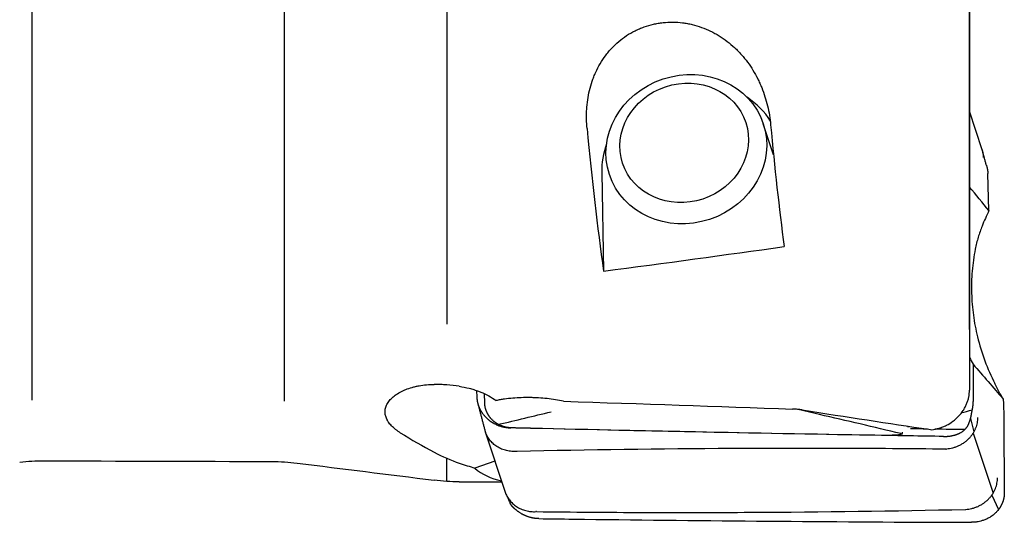
# Model space of a CAD drawing. Units: millimetres. Extents: x 194 to 409, y 233 to 339.
# Drawn here: x 366 to 390, y 256 to 268 of the extents above; entities that cross this region are included whole.
import ezdxf

# ---------------------------------------------------------------- set-up
doc = ezdxf.new("R2010")
doc.units = ezdxf.units.MM
doc.layers.add('1', color=4, linetype='Continuous')

msp = doc.modelspace()

# ---------------------------------------------------------------- linework, layer by layer
at = {"layer": '1'}
for p, q in [((366.118, 274.747), (366.118, 258.893)), ((389.254, 273.173), (389.254, 259.146)), ((372.354, 258.872), (372.354, 272.758)), ((376.354, 272.655), (376.354, 260.774)), ((389.254, 260.644), (389.254, 271.674)), ((389.569, 265.082), (389.254, 266.034)), ((384.419, 264.957), (384.165, 265.724)), ((380.179, 264.515), (380.223, 262.083)), ((389.735, 263.577), (389.708, 264.493)), ((389.343, 259.781), (389.349, 258.865)), ((377.093, 259.134), (377.098, 258.969)), ((377.277, 259.059), (377.284, 258.825)), ((389.279, 258.443), (389.363, 258.118)), ((390.103, 258.353), (390.113, 256.615)), ((377.306, 258.114), (377.798, 256.628)), ((389.342, 258.082), (389.835, 256.596)), ((376.354, 256.891), (376.354, 257.462)), ((377.546, 257.39), (377.05, 257.218)), ((377.92, 256.351), (377.917, 256.357)), ((389.805, 256.551), (389.971, 256.194))]:
    msp.add_line(p, q, dxfattribs=at)
for centre, major_axis in [((382.267, 265.095), (1.899, 0.629)), ((382.215, 265.25), (1.519, 0.503))]:
    msp.add_ellipse(centre, major_axis=major_axis, ratio=0.912897, dxfattribs=at)
for centre, major_axis, ratio, start_param, end_param in [((382.41, 264.663), (-2.136, -0.707), 0.912897, 3.366841, 3.765283), ((380.89, 268.352), (-0.77, 11.485), 0.111947, 1.804806, 2.140641), ((385.428, 268.352), (-0.77, 11.485), 0.111947, 1.796581, 2.078826), ((382.41, 264.663), (-2.136, -0.707), 0.912897, 5.659516, 6.006515), ((208.448, 473.386), (-204.865, 239.563), 0.009461, 3.637268, 3.642288), ((394.189, 261.703), (-4.49, -2.243), 0.937742, 5.38998, 5.476163), ((330.68, 268.352), (-88.779, -4.552), 0.118777, 2.156728, 2.218543), ((393.719, 262.24), (-4.49, -2.243), 0.937742, 0.011889, 0.051806), ((579.442, 50.576), (-214.762, 238.886), 0.009844, 0.495022, 0.502413), ((379.4, 268.351), (-6.919, 10.622), 0.630953, 2.144396, 2.149402), ((171.471, 268.352), (-279.682, 11.383), 0.005463, 2.408376, 2.439052), ((340.514, 268.352), (-59.627, 11.349), 0.029632, 2.421771, 2.504772), ((376.496, 267.87), (-6.973, 10.571), 0.630834, 2.199893, 2.287124), ((290.483, 268.352), (-239.276, 4.3), 0.042248, 1.894505, 1.919388), ((375.485, 268.352), (-6.919, 10.623), 0.630967, 2.463174, 2.503526), ((387.571, 268.352), (-10.55, -11.107), 0.277294, 0.009389, 0.172517), ((290.498, 268.35), (-250.142, 4.495), 0.042245, 1.923232, 1.92766), ((379.057, 268.352), (-1.839, -11.463), 0.387001, 0.107303, 0.109725)]:
    msp.add_ellipse(centre, major_axis=major_axis, ratio=ratio, start_param=start_param, end_param=end_param, dxfattribs=at)
for points, knots in [([(379.818, 265.605), (379.811, 265.682), (379.806, 265.76), (379.804, 265.877), (379.804, 265.916), (379.806, 265.995), (379.807, 266.035), (379.819, 266.232), (379.841, 266.388), (379.896, 266.618), (379.917, 266.695), (379.956, 266.808), (379.97, 266.846), (379.999, 266.921), (380.015, 266.958), (380.064, 267.066), (380.101, 267.137), (380.181, 267.273), (380.224, 267.34), (380.296, 267.435), (380.333, 267.483), (380.372, 267.528), (380.399, 267.559), (380.413, 267.574), (380.482, 267.647), (380.598, 267.758), (380.726, 267.854), (380.859, 267.942), (380.929, 267.982), (381.02, 268.027), (381.038, 268.036), (381.075, 268.053), (381.13, 268.077), (381.186, 268.099), (381.3, 268.14), (381.376, 268.162), (381.494, 268.189), (381.553, 268.201), (381.613, 268.21), (381.653, 268.215), (381.673, 268.218), (381.774, 268.228), (381.854, 268.232), (382.014, 268.231), (382.094, 268.225), (382.214, 268.211), (382.254, 268.205), (382.333, 268.19), (382.373, 268.182), (382.491, 268.153), (382.568, 268.13), (382.719, 268.076), (382.793, 268.045), (382.901, 267.993), (382.937, 267.974), (382.99, 267.945), (383.008, 267.935), (383.043, 267.915), (383.129, 267.863), (383.212, 267.806), (383.339, 267.708), (383.4, 267.656), (383.488, 267.574), (383.517, 267.546), (383.573, 267.488), (383.601, 267.458), (383.734, 267.307), (383.829, 267.179), (383.954, 266.974), (383.992, 266.904), (384.046, 266.797), (384.064, 266.761), (384.096, 266.688), (384.112, 266.651), (384.187, 266.467), (384.234, 266.316), (384.289, 266.086), (384.305, 266.008), (384.33, 265.852), (384.34, 265.774), (384.348, 265.697)], [0, 0, 0, 0, 0.03125, 0.03125, 0.046875, 0.046875, 0.0625, 0.0625, 0.125, 0.125, 0.15625, 0.15625, 0.171875, 0.171875, 0.1875, 0.1875, 0.21875, 0.21875, 0.25, 0.25, 0.265625, 0.273437, 0.273437, 0.28125, 0.28125, 0.3125, 0.34375, 0.34375, 0.375, 0.375, 0.382812, 0.382812, 0.390625, 0.40625, 0.40625, 0.4375, 0.4375, 0.453125, 0.460937, 0.460937, 0.46875, 0.46875, 0.5, 0.5, 0.53125, 0.53125, 0.546875, 0.546875, 0.5625, 0.5625, 0.59375, 0.59375, 0.625, 0.625, 0.640625, 0.640625, 0.648437, 0.648437, 0.65625, 0.6875, 0.6875, 0.71875, 0.71875, 0.734375, 0.734375, 0.75, 0.75, 0.8125, 0.8125, 0.84375, 0.84375, 0.859375, 0.859375, 0.875, 0.875, 0.9375, 0.9375, 0.96875, 0.96875, 1, 1, 1, 1]), ([(389.669, 264.699), (389.67, 264.699), (389.673, 264.689), (389.678, 264.671), (389.684, 264.65), (389.688, 264.633), (389.691, 264.621), (389.694, 264.608), (389.696, 264.6), (389.696, 264.597)], [0, 0, 0, 0, 0.018681, 0.280591, 0.508323, 0.637148, 0.762022, 0.882964, 1, 1, 1, 1]), ([(389.564, 263.193), (389.547, 263.148), (389.53, 263.103), (389.498, 263.012), (389.483, 262.965), (389.455, 262.871), (389.442, 262.823), (389.423, 262.75), (389.418, 262.725), (389.407, 262.676), (389.401, 262.651), (389.396, 262.626)], [0, 0, 0, 0, 0.25, 0.25, 0.5, 0.5, 0.75, 0.75, 0.875, 0.875, 1, 1, 1, 1]), ([(389.396, 262.626), (389.361, 262.446), (389.336, 262.266), (389.313, 261.993), (389.308, 261.902), (389.303, 261.719), (389.304, 261.628), (389.311, 261.354), (389.326, 261.173), (389.375, 260.815), (389.409, 260.637), (389.451, 260.461)], [0, 0, 0, 0, 0.25, 0.25, 0.375, 0.375, 0.5, 0.5, 0.75, 0.75, 1, 1, 1, 1]), ([(389.451, 260.461), (389.501, 260.259), (389.561, 260.062), (389.704, 259.677), (389.786, 259.489), (389.879, 259.306)], [0, 0, 0, 0, 0.5, 0.5, 1, 1, 1, 1]), ([(375.207, 258.093), (375.186, 258.106), (375.165, 258.119), (375.126, 258.147), (375.108, 258.16), (375.055, 258.203), (375.022, 258.231), (374.965, 258.291), (374.94, 258.321), (374.913, 258.361), (374.908, 258.369), (374.898, 258.385), (374.885, 258.408), (374.873, 258.433), (374.853, 258.481), (374.844, 258.513), (374.836, 258.563), (374.835, 258.579), (374.834, 258.604), (374.834, 258.613), (374.835, 258.629), (374.835, 258.638), (374.84, 258.679), (374.856, 258.745), (374.888, 258.809), (374.919, 258.856), (374.931, 258.872), (374.956, 258.903), (374.969, 258.918), (375.013, 258.962), (375.046, 258.99), (375.119, 259.044), (375.159, 259.07), (375.225, 259.105), (375.248, 259.117), (375.295, 259.139), (375.319, 259.149), (375.393, 259.179), (375.446, 259.196), (375.528, 259.219), (375.556, 259.226), (375.614, 259.24), (375.643, 259.246), (375.732, 259.262), (375.853, 259.278), (375.98, 259.284), (376.045, 259.284)], [0, 0, 0, 0, 0.03125, 0.03125, 0.0625, 0.0625, 0.125, 0.125, 0.1875, 0.1875, 0.203125, 0.203125, 0.21875, 0.25, 0.25, 0.3125, 0.3125, 0.34375, 0.34375, 0.359375, 0.359375, 0.375, 0.375, 0.4375, 0.5, 0.5, 0.53125, 0.53125, 0.5625, 0.5625, 0.625, 0.625, 0.6875, 0.6875, 0.71875, 0.71875, 0.75, 0.75, 0.8125, 0.8125, 0.84375, 0.84375, 0.875, 0.875, 0.9375, 1, 1, 1, 1]), ([(376.665, 259.239), (376.563, 259.254), (376.46, 259.266), (376.305, 259.277), (376.253, 259.28), (376.175, 259.283), (376.148, 259.283), (376.096, 259.284), (376.071, 259.284), (376.045, 259.284)], [0, 0, 0, 0, 0.5, 0.5, 0.75, 0.75, 0.875, 0.875, 1, 1, 1, 1]), ([(376.665, 259.239), (376.749, 259.226), (376.831, 259.21), (376.949, 259.179), (376.988, 259.168), (377.045, 259.15), (377.064, 259.144), (377.102, 259.131), (377.121, 259.125), (377.212, 259.09), (377.281, 259.06), (377.41, 258.994), (377.47, 258.958), (377.525, 258.92)], [0, 0, 0, 0, 0.25, 0.25, 0.375, 0.375, 0.4375, 0.4375, 0.5, 0.5, 0.75, 0.75, 1, 1, 1, 1]), ([(388.323, 258.167), (388.386, 258.175), (388.447, 258.188), (388.523, 258.211), (388.538, 258.216), (388.568, 258.226), (388.582, 258.232), (388.627, 258.25), (388.656, 258.262), (388.74, 258.305), (388.794, 258.337), (388.869, 258.393), (388.894, 258.413), (388.941, 258.454), (388.963, 258.476), (389.027, 258.543), (389.065, 258.591), (389.107, 258.655), (389.115, 258.668), (389.131, 258.694), (389.153, 258.734), (389.185, 258.801), (389.205, 258.857), (389.218, 258.9), (389.222, 258.914), (389.23, 258.943), (389.233, 258.957), (389.248, 259.03), (389.254, 259.088), (389.254, 259.146)], [0, 0, 0, 0, 0.125, 0.125, 0.15625, 0.15625, 0.1875, 0.1875, 0.25, 0.25, 0.375, 0.375, 0.4375, 0.4375, 0.5, 0.5, 0.625, 0.625, 0.65625, 0.65625, 0.6875, 0.75, 0.8125, 0.8125, 0.84375, 0.84375, 0.875, 0.875, 1, 1, 1, 1]), ([(377.122, 258.811), (377.123, 258.807), (377.125, 258.798), (377.129, 258.786), (377.133, 258.774), (377.137, 258.761), (377.142, 258.749), (377.146, 258.737), (377.151, 258.725), (377.156, 258.714), (377.161, 258.702), (377.166, 258.691), (377.172, 258.68), (377.177, 258.669), (377.183, 258.658), (377.189, 258.647), (377.195, 258.636), (377.201, 258.626), (377.207, 258.616), (377.214, 258.606), (377.22, 258.596), (377.227, 258.586), (377.244, 258.561), (377.274, 258.523), (377.32, 258.473), (377.369, 258.426), (377.429, 258.378), (377.5, 258.332), (377.582, 258.29), (377.659, 258.26), (377.732, 258.239), (377.789, 258.227), (377.834, 258.22), (377.864, 258.216), (377.89, 258.214), (377.913, 258.212), (377.929, 258.212), (377.937, 258.212)], [0, 0, 0, 0, 0.012853, 0.025615, 0.038287, 0.050868, 0.063356, 0.075752, 0.088055, 0.100263, 0.112377, 0.124395, 0.136316, 0.148141, 0.159868, 0.171497, 0.183027, 0.194458, 0.205788, 0.217019, 0.228148, 0.239175, 0.2501, 0.313434, 0.376279, 0.438574, 0.500265, 0.587091, 0.670438, 0.750128, 0.813713, 0.875066, 0.906536, 0.937323, 0.956322, 0.977215, 1, 1, 1, 1]), ([(377.284, 258.825), (377.285, 258.808), (377.286, 258.787), (377.289, 258.766), (377.29, 258.762), (377.29, 258.761), (377.29, 258.759), (377.291, 258.755), (377.292, 258.747), (377.294, 258.737), (377.295, 258.73), (377.296, 258.726), (377.299, 258.715), (377.301, 258.704), (377.305, 258.691), (377.307, 258.683), (377.31, 258.674), (377.313, 258.666), (377.315, 258.658), (377.319, 258.647), (377.323, 258.637), (377.326, 258.629), (377.331, 258.619), (377.335, 258.609), (377.339, 258.601), (377.34, 258.599), (377.341, 258.596), (377.345, 258.588), (377.349, 258.579), (377.354, 258.571), (377.355, 258.569), (377.356, 258.567), (377.36, 258.561), (377.364, 258.552), (377.369, 258.545), (377.371, 258.541), (377.372, 258.54), (377.372, 258.539), (377.375, 258.535), (377.379, 258.528), (377.385, 258.52), (377.389, 258.514), (377.39, 258.512), (377.392, 258.51), (377.398, 258.5), (377.405, 258.491), (377.412, 258.482), (377.415, 258.478), (377.42, 258.472), (377.43, 258.46), (377.442, 258.446), (377.452, 258.436), (377.457, 258.431), (377.46, 258.427), (377.465, 258.422), (377.472, 258.415), (377.478, 258.41), (377.481, 258.407), (377.489, 258.399), (377.498, 258.391), (377.507, 258.384), (377.509, 258.382), (377.511, 258.38), (377.517, 258.376), (377.524, 258.37), (377.531, 258.364), (377.536, 258.361), (377.541, 258.357), (377.548, 258.352), (377.556, 258.346), (377.564, 258.341), (377.574, 258.334), (377.583, 258.329), (377.591, 258.324), (377.593, 258.322), (377.595, 258.321), (377.603, 258.316), (377.613, 258.311), (377.623, 258.305), (377.631, 258.301), (377.641, 258.296), (377.652, 258.291), (377.66, 258.287), (377.669, 258.283), (377.677, 258.279), (377.686, 258.276), (377.698, 258.27), (377.711, 258.265), (377.724, 258.261), (377.733, 258.258), (377.743, 258.254), (377.752, 258.252), (377.758, 258.25), (377.763, 258.248), (377.772, 258.246), (377.782, 258.243), (377.788, 258.242), (377.791, 258.241), (377.794, 258.24), (377.803, 258.238), (377.813, 258.236), (377.822, 258.234), (377.825, 258.233), (377.827, 258.233), (377.829, 258.233), (377.838, 258.231), (377.847, 258.229), (377.857, 258.228), (377.86, 258.228), (377.862, 258.227), (377.869, 258.226), (377.879, 258.225), (377.888, 258.224), (377.894, 258.223), (377.9, 258.223), (377.909, 258.222), (377.92, 258.221), (377.929, 258.221), (377.936, 258.22), (377.943, 258.22), (377.95, 258.22), (377.957, 258.22), (377.962, 258.22), (377.966, 258.219), (377.967, 258.219), (377.968, 258.219), (377.972, 258.219), (377.98, 258.219), (377.989, 258.219), (377.997, 258.219), (378.002, 258.219), (378.009, 258.218), (378.019, 258.218), (378.03, 258.218), (378.036, 258.218), (378.041, 258.218), (378.052, 258.217), (378.063, 258.217), (378.075, 258.217), (378.086, 258.217), (378.1, 258.216), (378.116, 258.216), (378.13, 258.216), (378.144, 258.215), (378.158, 258.215), (378.172, 258.215), (378.191, 258.214), (378.209, 258.214), (378.228, 258.213), (378.242, 258.213), (378.255, 258.213), (378.274, 258.212), (378.297, 258.212), (378.325, 258.211), (378.353, 258.21), (378.38, 258.21), (378.408, 258.209), (378.436, 258.208), (378.464, 258.208), (378.492, 258.207), (378.519, 258.206), (378.547, 258.206), (378.575, 258.205), (378.603, 258.204), (378.631, 258.204), (378.658, 258.203), (378.686, 258.202), (378.705, 258.202), (378.714, 258.202)], [0, 0, 0, 0, 0.03125, 0.037109, 0.038574, 0.039062, 0.039551, 0.041016, 0.046875, 0.054688, 0.058594, 0.060547, 0.0625, 0.078125, 0.082031, 0.085938, 0.09375, 0.097656, 0.101562, 0.109375, 0.117188, 0.121094, 0.125, 0.136719, 0.139648, 0.140625, 0.141602, 0.144531, 0.15625, 0.15918, 0.160156, 0.161133, 0.164062, 0.171875, 0.177734, 0.179199, 0.179688, 0.180176, 0.181641, 0.1875, 0.195312, 0.198242, 0.199219, 0.200195, 0.203125, 0.21875, 0.220703, 0.222656, 0.226562, 0.234375, 0.25, 0.257812, 0.259766, 0.261719, 0.265625, 0.273438, 0.277344, 0.279297, 0.28125, 0.296875, 0.299805, 0.300781, 0.301758, 0.304688, 0.3125, 0.318359, 0.320312, 0.322266, 0.328125, 0.335938, 0.339844, 0.34375, 0.355469, 0.358398, 0.359375, 0.360352, 0.363281, 0.375, 0.378906, 0.382812, 0.390625, 0.398438, 0.402344, 0.40625, 0.414062, 0.417969, 0.421875, 0.4375, 0.441406, 0.445312, 0.453125, 0.458984, 0.460938, 0.462891, 0.46875, 0.476562, 0.479492, 0.480469, 0.481445, 0.484375, 0.496094, 0.499023, 0.5, 0.500977, 0.501709, 0.503906, 0.515625, 0.518555, 0.519531, 0.520508, 0.523438, 0.53125, 0.537109, 0.539062, 0.541016, 0.546875, 0.554688, 0.558594, 0.5625, 0.566406, 0.570312, 0.574219, 0.578125, 0.57959, 0.580078, 0.580566, 0.582031, 0.585938, 0.59375, 0.597656, 0.599609, 0.601562, 0.609375, 0.617188, 0.619141, 0.621094, 0.625, 0.636719, 0.640625, 0.644531, 0.65625, 0.664062, 0.671875, 0.679688, 0.6875, 0.695312, 0.703125, 0.71875, 0.726562, 0.734375, 0.742188, 0.75, 0.765625, 0.78125, 0.796875, 0.8125, 0.828125, 0.84375, 0.859375, 0.875, 0.890625, 0.90625, 0.921875, 0.9375, 0.953125, 0.96875, 0.984375, 1, 1, 1, 1]), ([(379.24, 258.871), (379.173, 258.885), (379.106, 258.897), (378.969, 258.918), (378.832, 258.936), (378.692, 258.948), (378.586, 258.954), (378.551, 258.955), (378.48, 258.958), (378.444, 258.959), (378.337, 258.96), (378.195, 258.958), (378.055, 258.95), (377.916, 258.938), (377.846, 258.93), (377.743, 258.916), (377.692, 258.908), (377.641, 258.9), (377.607, 258.894), (377.589, 258.89), (377.573, 258.887)], [0, 0, 0, 0, 0.125, 0.125, 0.25, 0.375, 0.375, 0.4375, 0.4375, 0.5, 0.5, 0.625, 0.75, 0.75, 0.875, 0.875, 0.9375, 0.96875, 0.96875, 1, 1, 1, 1]), ([(389.304, 258.552), (389.304, 258.554), (389.305, 258.559), (389.306, 258.566), (389.308, 258.575), (389.31, 258.583), (389.311, 258.593), (389.313, 258.603), (389.316, 258.615), (389.318, 258.628), (389.321, 258.643), (389.325, 258.661), (389.329, 258.683), (389.333, 258.705), (389.336, 258.722), (389.338, 258.735), (389.34, 258.747), (389.341, 258.755), (389.342, 258.759)], [0, 0, 0, 0, 0.034818, 0.07237, 0.112658, 0.155683, 0.201445, 0.249947, 0.296542, 0.374564, 0.444931, 0.500173, 0.633575, 0.749568, 0.815184, 0.878788, 0.940389, 1, 1, 1, 1]), ([(390.087, 258.923), (390.09, 258.874), (390.092, 258.826), (390.095, 258.729), (390.097, 258.681), (390.1, 258.537), (390.102, 258.444), (390.103, 258.353)], [0, 0, 0, 0, 0.25, 0.25, 0.5, 0.5, 1, 1, 1, 1]), ([(385.127, 258.654), (385.088, 258.66), (385.048, 258.665), (384.988, 258.671), (384.967, 258.672), (384.926, 258.675), (384.906, 258.676), (384.885, 258.677)], [0, 0, 0, 0, 0.5, 0.5, 0.75, 0.75, 1, 1, 1, 1]), ([(387.563, 258.069), (386.894, 258.23), (386.224, 258.387), (385.365, 258.585), (385.177, 258.628), (384.989, 258.671)], [0, 0, 0, 0, 0.781205, 0.781205, 1, 1, 1, 1]), ([(389.236, 258.313), (389.238, 258.318), (389.242, 258.328), (389.247, 258.343), (389.253, 258.358), (389.258, 258.373), (389.263, 258.389), (389.268, 258.404), (389.273, 258.42), (389.278, 258.436), (389.282, 258.452), (389.286, 258.468), (389.29, 258.485), (389.294, 258.501), (389.297, 258.518), (389.301, 258.535), (389.303, 258.546), (389.304, 258.552)], [0, 0, 0, 0, 0.0639, 0.128143, 0.19274, 0.257705, 0.32305, 0.388787, 0.454929, 0.521488, 0.588474, 0.655899, 0.723775, 0.792112, 0.860921, 0.930213, 1, 1, 1, 1]), ([(388.914, 258.043), (388.918, 258.044), (388.927, 258.047), (388.939, 258.051), (388.952, 258.056), (388.964, 258.061), (388.977, 258.066), (388.989, 258.071), (389.001, 258.076), (389.017, 258.084), (389.037, 258.095), (389.06, 258.108), (389.082, 258.123), (389.101, 258.137), (389.116, 258.15), (389.129, 258.161), (389.141, 258.173), (389.153, 258.184), (389.164, 258.196), (389.174, 258.209), (389.184, 258.221), (389.193, 258.234), (389.202, 258.247), (389.21, 258.26), (389.217, 258.273), (389.224, 258.286), (389.23, 258.3), (389.234, 258.309), (389.236, 258.313)], [0, 0, 0, 0, 0.031824, 0.06342, 0.094799, 0.125969, 0.156941, 0.187723, 0.218326, 0.24876, 0.313094, 0.375882, 0.437238, 0.497286, 0.536776, 0.575508, 0.613526, 0.650879, 0.687616, 0.72379, 0.759457, 0.794673, 0.8295, 0.863998, 0.898231, 0.932265, 0.966165, 1, 1, 1, 1]), ([(378.708, 258.194), (378.58, 258.197), (378.451, 258.2), (378.194, 258.206), (378.066, 258.209), (377.937, 258.212)], [0, 0, 0, 0, 0.5, 0.5, 1, 1, 1, 1]), ([(387.524, 258.042), (387.51, 258.039), (387.496, 258.036), (387.467, 258.033), (387.452, 258.031), (387.408, 258.029), (387.379, 258.028), (387.349, 258.029)], [0, 0, 0, 0, 0.25, 0.25, 0.5, 0.5, 1, 1, 1, 1]), ([(387.524, 258.042), (387.542, 258.046), (387.56, 258.052), (387.583, 258.066), (387.59, 258.072), (387.599, 258.086), (387.602, 258.093), (387.603, 258.102), (387.603, 258.103), (387.603, 258.104)], [0, 0, 0, 0, 0.482745, 0.482745, 0.72721, 0.72721, 0.971675, 0.971675, 1, 1, 1, 1]), ([(388.611, 258), (388.615, 258), (388.625, 258), (388.639, 258), (388.653, 258), (388.667, 258.001), (388.681, 258.001), (388.695, 258.002), (388.709, 258.003), (388.723, 258.005), (388.737, 258.006), (388.751, 258.008), (388.769, 258.01), (388.79, 258.013), (388.816, 258.018), (388.84, 258.023), (388.865, 258.029), (388.89, 258.035), (388.906, 258.04), (388.914, 258.043)], [0, 0, 0, 0, 0.045481, 0.090908, 0.136295, 0.181654, 0.226998, 0.27234, 0.317693, 0.363071, 0.408486, 0.45395, 0.499477, 0.582978, 0.666339, 0.749642, 0.832966, 0.916392, 1, 1, 1, 1]), ([(388.672, 257.686), (387.791, 257.696), (386.911, 257.702), (385.148, 257.707), (384.266, 257.706), (381.619, 257.693), (379.855, 257.669), (378.09, 257.631)], [0, 0, 0, 0, 0.25, 0.25, 0.5, 0.5, 1, 1, 1, 1]), ([(388.672, 257.686), (388.673, 257.686), (388.677, 257.686), (388.682, 257.686), (388.687, 257.687), (388.69, 257.687), (388.691, 257.687)], [0, 0, 0, 0, 0.252291, 0.502656, 0.751691, 1, 1, 1, 1]), ([(377.994, 256.25), (377.992, 256.252), (377.988, 256.256), (377.982, 256.263), (377.976, 256.269), (377.97, 256.276), (377.965, 256.282), (377.959, 256.289), (377.954, 256.296), (377.949, 256.302), (377.945, 256.309), (377.94, 256.316), (377.936, 256.323), (377.931, 256.33), (377.928, 256.337), (377.924, 256.344), (377.921, 256.349), (377.92, 256.351)], [0, 0, 0, 0, 0.0639, 0.128143, 0.19274, 0.257705, 0.32305, 0.388787, 0.454929, 0.521488, 0.588474, 0.655899, 0.723775, 0.792112, 0.860921, 0.930213, 1, 1, 1, 1]), ([(390.096, 256.457), (390.095, 256.452), (390.093, 256.444), (390.089, 256.431), (390.086, 256.419), (390.082, 256.406), (390.078, 256.394), (390.074, 256.382), (390.069, 256.37), (390.065, 256.359), (390.06, 256.347), (390.055, 256.336), (390.05, 256.325), (390.045, 256.314), (390.04, 256.303), (390.034, 256.293), (390.028, 256.282), (390.023, 256.272), (390.017, 256.262), (390.011, 256.252), (390.005, 256.243), (389.999, 256.233), (389.982, 256.209), (389.954, 256.172), (389.91, 256.124), (389.862, 256.08), (389.804, 256.034), (389.735, 255.99), (389.654, 255.95), (389.577, 255.922), (389.506, 255.902), (389.449, 255.891), (389.405, 255.885), (389.375, 255.882), (389.349, 255.881), (389.326, 255.88), (389.31, 255.88), (389.301, 255.88)], [0, 0, 0, 0, 0.012853, 0.025615, 0.038287, 0.050868, 0.063356, 0.075752, 0.088055, 0.100263, 0.112377, 0.124395, 0.136316, 0.148141, 0.159868, 0.171497, 0.183027, 0.194458, 0.205788, 0.217019, 0.228148, 0.239175, 0.2501, 0.313434, 0.376279, 0.438574, 0.500265, 0.587091, 0.670438, 0.750128, 0.813713, 0.875066, 0.906536, 0.937323, 0.956322, 0.977215, 1, 1, 1, 1]), ([(378.325, 256.031), (378.321, 256.033), (378.312, 256.037), (378.299, 256.042), (378.286, 256.048), (378.274, 256.053), (378.261, 256.059), (378.249, 256.065), (378.237, 256.072), (378.22, 256.08), (378.2, 256.092), (378.176, 256.106), (378.154, 256.12), (378.135, 256.133), (378.119, 256.144), (378.105, 256.154), (378.093, 256.163), (378.081, 256.172), (378.07, 256.182), (378.059, 256.191), (378.049, 256.199), (378.039, 256.208), (378.03, 256.216), (378.022, 256.224), (378.014, 256.231), (378.007, 256.238), (378, 256.244), (377.996, 256.248), (377.994, 256.25)], [0, 0, 0, 0, 0.031824, 0.063422, 0.094801, 0.125971, 0.156943, 0.187725, 0.218327, 0.24876, 0.313091, 0.375877, 0.437235, 0.497287, 0.536774, 0.575504, 0.613522, 0.650873, 0.68761, 0.723784, 0.75945, 0.794667, 0.829494, 0.863992, 0.898227, 0.932262, 0.966164, 1, 1, 1, 1]), ([(378.572, 256.143), (378.57, 256.143), (378.567, 256.143), (378.562, 256.143), (378.557, 256.143), (378.554, 256.143), (378.552, 256.143)], [0, 0, 0, 0, 0.252291, 0.502656, 0.751691, 1, 1, 1, 1]), ([(378.572, 256.143), (379.452, 256.133), (380.333, 256.127), (382.095, 256.122), (382.977, 256.123), (385.624, 256.137), (387.389, 256.16), (389.153, 256.198)], [0, 0, 0, 0, 0.25, 0.25, 0.5, 0.5, 1, 1, 1, 1]), ([(378.63, 255.971), (378.625, 255.971), (378.616, 255.971), (378.602, 255.972), (378.588, 255.972), (378.573, 255.973), (378.559, 255.975), (378.545, 255.976), (378.531, 255.978), (378.517, 255.98), (378.503, 255.982), (378.489, 255.984), (378.471, 255.988), (378.45, 255.992), (378.424, 255.999), (378.399, 256.006), (378.374, 256.013), (378.35, 256.022), (378.333, 256.028), (378.325, 256.031)], [0, 0, 0, 0, 0.045481, 0.090908, 0.136295, 0.181654, 0.226998, 0.27234, 0.317693, 0.363071, 0.408485, 0.45395, 0.499477, 0.582978, 0.666339, 0.749642, 0.832966, 0.916392, 1, 1, 1, 1]), ([(388.531, 255.882), (388.659, 255.882), (388.788, 255.881), (389.044, 255.88), (389.173, 255.88), (389.301, 255.88)], [0, 0, 0, 0, 0.5, 0.5, 1, 1, 1, 1])]:
    msp.add_open_spline(points, degree=3, knots=knots, dxfattribs=at)
for points, degree in [([(389.58, 265.039), (389.567, 265.088)], 1), ([(389.669, 264.699), (389.587, 265.011)], 1), ([(389.696, 264.597), (389.706, 264.545), (389.708, 264.493)], 2), ([(390.087, 258.923), (390.013, 259.048), (389.943, 259.176), (389.879, 259.306)], 3), ([(377.098, 258.969), (377.099, 258.929), (377.111, 258.85), (377.122, 258.811)], 2), ([(377.134, 258.77), (377.31, 258.102)], 1), ([(389.342, 258.759), (389.349, 258.812), (389.349, 258.865)], 2), ([(377.634, 258.3), (378.066, 258.401), (378.498, 258.504), (378.93, 258.61)], 3), ([(389.041, 258.583), (389.135, 258.607), (389.23, 258.632), (389.324, 258.657)], 3), ([(387.769, 258.014), (384.749, 258.063), (381.729, 258.123), (378.708, 258.194)], 3), ([(378.714, 258.202), (381.593, 258.135), (384.471, 258.077), (387.349, 258.029)], 3), ([(378.721, 258.194), (378.718, 258.196), (378.716, 258.199), (378.714, 258.202)], 3), ([(387.602, 258.063), (387.576, 258.055), (387.55, 258.048), (387.524, 258.042)], 3), ([(387.732, 258.239), (387.745, 258.243), (387.757, 258.246), (387.77, 258.249)], 3), ([(388.217, 258.182), (388.077, 258.185), (387.938, 258.187), (387.798, 258.189)], 3), ([(388.254, 258.177), (388.277, 258.173), (388.3, 258.17), (388.323, 258.167)], 3), ([(389.137, 258.168), (388.891, 258.172), (388.645, 258.176), (388.4, 258.18)], 3), ([(388.611, 258), (388.33, 258.004), (388.049, 258.009), (387.769, 258.014)], 3), ([(376.045, 257.611), (376.252, 257.501), (376.459, 257.412), (376.665, 257.341)], 3), ([(378.09, 257.631), (378.085, 257.631), (378.079, 257.63)], 2), ([(365.818, 257.367), (366.018, 257.39), (366.219, 257.401), (366.421, 257.4)], 3), ([(372.042, 257.382), (372.25, 257.382), (372.457, 257.369), (372.663, 257.343)], 3), ([(372.663, 257.343), (373.79, 257.202), (374.917, 257.061), (376.045, 256.92)], 3), ([(376.665, 256.881), (376.458, 256.881), (376.251, 256.894), (376.045, 256.92)], 3), ([(390.113, 256.615), (390.114, 256.575), (390.105, 256.496), (390.096, 256.457)], 2), ([(377.825, 256.56), (377.916, 256.359)], 1), ([(389.153, 256.198), (389.159, 256.199), (389.164, 256.199)], 2), ([(378.63, 255.971), (378.911, 255.967), (379.191, 255.963), (379.472, 255.96)], 3), ([(379.472, 255.96), (382.492, 255.921), (385.511, 255.895), (388.531, 255.882)], 3)]:
    msp.add_open_spline(points, degree=degree, dxfattribs=at)
for points, weights in [([(389.603, 264.891), (389.6, 264.99), (389.569, 265.082)], [1, 0.947947183495, 0.91464449176]), ([(389.452, 258.466), (389.457, 257.755), (388.691, 257.687)], [1, 0.715970480491, 0.990208856085]), ([(378.079, 257.63), (377.487, 257.591), (377.309, 258.106)], [1, 0.765318601573, 0.91176711094]), ([(389.164, 256.199), (389.949, 256.251), (389.944, 256.979)], [1, 0.710989047874, 1]), ([(377.798, 256.628), (377.968, 256.117), (378.552, 256.143)], [0.91464455139, 0.76622887296, 0.990208856077])]:
    msp.add_rational_spline(points, weights, degree=2, dxfattribs=at)

doc.saveas('drawing.dxf')
